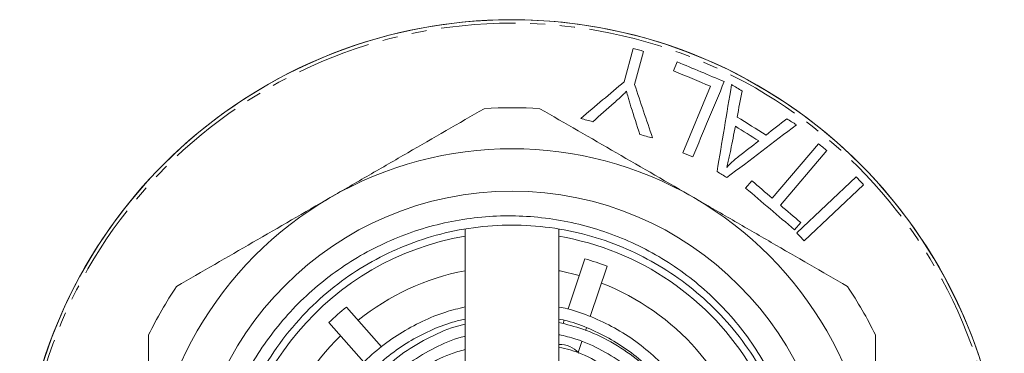
# Model space of a CAD drawing. Units: millimetres. Extents: x 39 to 306, y 124 to 208.
# Drawn here: x 222 to 306, y 179 to 208 of the extents above; entities that cross this region are included whole.
import ezdxf

# ---------------------------------------------------------------- set-up
doc = ezdxf.new("R2010")
doc.units = ezdxf.units.MM
doc.linetypes.add('PHANTOM', pattern=[12.7, 6.35, -1.27, 1.27, -1.27, 1.27, -1.27])

msp = doc.modelspace()

# ---------------------------------------------------------------- linework, layer by layer
at = {"color": 7, "linetype": 'Continuous', "lineweight": 15}
for p, q in [((274.833, 205.32), (274.065, 202.49)), ((274.948, 202.249), (275.716, 205.079)), ((278.584, 204.183), (278.267, 203.424)), ((281.43, 202.1), (279.059, 196.435)), ((290.643, 197.212), (286.69, 192.566)), ((287.387, 191.973), (291.34, 196.619)), ((284.947, 194.05), (284.417, 193.427)), ((293.852, 194.378), (288.777, 189.613)), ((289.407, 188.943), (294.482, 193.707)), ((260.487, 175.672), (260.487, 189.947)), ((268.487, 189.947), (268.487, 175.672)), ((288.593, 189.874), (289.123, 190.497)), ((270.702, 187.401), (269.265, 183.127)), ((272.598, 186.764), (271.16, 182.486)), ((250.366, 183.294), (253.347, 179.915)), ((248.866, 181.971), (251.848, 178.592)), ((268.943, 182.167), (268.847, 181.883)), ((270.838, 181.528), (270.763, 181.305)), ((268.528, 180.933), (268.487, 180.811)), ((270.439, 180.343), (270.129, 179.421))]:
    msp.add_line(p, q, dxfattribs=at)
at = {"color": 7, "linetype": 'Continuous', "lineweight": 15, "flags": 128}
msp.add_lwpolyline([(268.487, 186.391), (268.605, 186.368), (270.224, 185.977)], dxfattribs=at)
at = {"color": 7, "linetype": 'Continuous', "lineweight": 15}
for radius in [42, 27.387]:
    msp.add_circle((264.487, 165.776), radius, dxfattribs=at)
at = {"color": 8, "linetype": 'PHANTOM', "lineweight": 0}
msp.add_circle((264.487, 165.776), 41.707, dxfattribs=at)
at = {"color": 7, "linetype": 'Continuous', "lineweight": 15}
for centre, radius, start, end in [((264.487, 165.776), 42, 0, 164.58515), ((264.487, 165.776), 34.5, 86.03178, 93.96822), ((264.487, 165.776), 31, 60, 120), ((264.487, 165.776), 31, 120, 180), ((264.487, 165.776), 31, 0, 60), ((264.487, 165.776), 23.887, 99.63999, 260.36001), ((264.487, 165.776), 23.887, 341.41714, 80.36001), ((264.487, 165.776), 22.501, 68.86995, 73.96433), ((264.487, 165.776), 21, 100.98058, 128.68774), ((264.487, 165.776), 34.5, 146.03178, 153.96822), ((264.487, 165.776), 21, 14.14654, 68.68774), ((264.487, 165.776), 34.5, 26.03178, 33.96822), ((264.487, 165.776), 22.501, 128.86995, 133.96433), ((264.487, 165.776), 21, 134.14654, 188.68774), ((268.63, 178.098), 2, 39.25442, 94.09398)]:
    msp.add_arc(centre, radius, start, end, dxfattribs=at)
for points in [[(275.716, 205.079), (275.422, 205.159), (275.127, 205.239), (274.833, 205.32)], [(282.597, 202.503), (281.26, 203.062), (279.922, 203.622), (278.584, 204.183)], [(278.267, 203.424), (279.321, 202.983), (280.376, 202.542), (281.43, 202.1)], [(274.065, 202.49), (272.841, 201.459), (271.604, 200.418), (270.35, 199.362)], [(279.909, 196.079), (280.805, 198.221), (281.701, 200.362), (282.597, 202.503)], [(276.475, 197.697), (275.96, 199.233), (275.451, 200.748), (274.948, 202.249)], [(283.224, 202.253), (282.811, 199.795), (282.396, 197.328), (281.978, 194.842)], [(284.115, 201.701), (283.818, 201.885), (283.521, 202.069), (283.224, 202.253)], [(283.694, 199.482), (283.834, 200.223), (283.975, 200.962), (284.115, 201.701)], [(271.381, 199.083), (271.994, 199.623), (272.603, 200.161), (273.209, 200.695)], [(274.631, 200.363), (274.886, 199.577), (275.142, 198.786), (275.4, 197.99)], [(270.35, 199.362), (270.693, 199.269), (271.036, 199.176), (271.381, 199.083)], [(286.165, 197.95), (285.341, 198.461), (284.518, 198.972), (283.694, 199.482)], [(287.925, 199.338), (287.339, 198.876), (286.752, 198.413), (286.165, 197.95)], [(288.756, 198.822), (288.479, 198.994), (288.202, 199.166), (287.925, 199.338)], [(282.82, 194.321), (284.81, 195.829), (286.786, 197.328), (288.756, 198.822)], [(283.143, 196.678), (283.276, 197.352), (283.409, 198.024), (283.541, 198.696)], [(283.541, 198.696), (284.209, 198.282), (284.876, 197.867), (285.544, 197.453)], [(275.4, 197.99), (275.758, 197.893), (276.117, 197.795), (276.475, 197.697)], [(285.544, 197.453), (284.97, 197.01), (284.397, 196.567), (283.822, 196.123)], [(291.34, 196.619), (291.108, 196.816), (290.875, 197.014), (290.643, 197.212)], [(279.059, 196.435), (279.342, 196.317), (279.626, 196.198), (279.909, 196.079)], [(281.978, 194.842), (282.259, 194.669), (282.54, 194.495), (282.82, 194.321)], [(286.69, 192.566), (286.111, 193.06), (285.528, 193.555), (284.947, 194.05)], [(294.482, 193.707), (294.272, 193.931), (294.062, 194.154), (293.852, 194.378)], [(284.417, 193.427), (285.809, 192.243), (287.201, 191.058), (288.593, 189.874)], [(289.123, 190.497), (288.547, 190.986), (287.968, 191.479), (287.387, 191.973)], [(288.777, 189.613), (288.987, 189.39), (289.197, 189.166), (289.407, 188.943)]]:
    msp.add_open_spline(points, degree=3, dxfattribs=at)
for points, knots in [([(273.209, 200.695), (273.347, 200.818), (273.484, 200.941), (273.619, 201.066), (273.728, 201.167), (273.836, 201.269), (273.943, 201.37), (274.05, 201.472), (274.155, 201.575), (274.259, 201.678)], [0, 0, 0, 0, 0.000359692, 0.000359692, 0.000359692, 0.0006508118, 0.0006508118, 0.0006508118, 0.0009419904, 0.0009419904, 0.0009419904, 0.0009419904]), ([(274.259, 201.678), (274.302, 201.512), (274.344, 201.345), (274.389, 201.178), (274.426, 201.042), (274.465, 200.907), (274.506, 200.771), (274.546, 200.635), (274.589, 200.499), (274.631, 200.363)], [0, 0, 0, 0, 0.0003418208, 0.0003418208, 0.0003418208, 0.0006198507, 0.0006198507, 0.0006198507, 0.0008979682, 0.0008979682, 0.0008979682, 0.0008979682]), ([(248.987, 192.622), (250.087, 193.257), (251.192, 193.896), (253.404, 195.173), (254.504, 195.808), (257.786, 197.702), (259.951, 198.953), (262.099, 200.193)], [0, 0, 0, 0, 0.25, 0.25, 0.5, 0.5, 1, 1, 1, 1]), ([(266.874, 200.193), (269.033, 198.946), (271.204, 197.693), (275.572, 195.171), (277.771, 193.902), (279.987, 192.622)], [0, 0, 0, 0, 0.5, 0.5, 1, 1, 1, 1]), ([(282.801, 195.192), (282.851, 195.368), (282.898, 195.546), (282.94, 195.725), (282.977, 195.883), (283.013, 196.041), (283.046, 196.2), (283.08, 196.359), (283.111, 196.518), (283.143, 196.678)], [0, 0, 0, 0, 0.000381494, 0.000381494, 0.000381494, 0.000716175, 0.000716175, 0.000716175, 0.001050918, 0.001050918, 0.001050918, 0.001050918]), ([(283.822, 196.123), (283.69, 196.019), (283.56, 195.914), (283.435, 195.803), (283.325, 195.705), (283.216, 195.606), (283.109, 195.505), (283.003, 195.403), (282.902, 195.298), (282.801, 195.192)], [0, 0, 0, 0, 0.0003459087, 0.0003459087, 0.0003459087, 0.0006527071, 0.0006527071, 0.0006527071, 0.000959911, 0.000959911, 0.000959911, 0.000959911]), ([(235.874, 185.052), (238.033, 186.299), (240.204, 187.551), (244.572, 190.074), (246.771, 191.343), (248.987, 192.622)], [0, 0, 0, 0, 0.5, 0.5, 1, 1, 1, 1]), ([(279.987, 192.622), (281.087, 191.987), (282.192, 191.349), (284.404, 190.072), (285.504, 189.437), (288.786, 187.542), (290.951, 186.292), (293.099, 185.052)], [0, 0, 0, 0, 0.25, 0.25, 0.5, 0.5, 1, 1, 1, 1]), ([(266.574, 141.365), (268.298, 141.493), (269.988, 141.801), (272.473, 142.529), (273.285, 142.815), (274.866, 143.466), (275.636, 143.832), (277.136, 144.642), (277.866, 145.086), (279.286, 146.056), (279.976, 146.582), (281.935, 148.243), (283.114, 149.474), (284.692, 151.505), (285.188, 152.217), (286.094, 153.675), (286.506, 154.423), (287.251, 155.956), (287.584, 156.741), (288.169, 158.347), (288.422, 159.173), (289.049, 161.681), (289.287, 163.37), (289.383, 165.929), (289.372, 166.786), (289.259, 168.508), (289.158, 169.363), (288.728, 171.889), (288.273, 173.532), (287.332, 175.934), (286.975, 176.723), (286.19, 178.245), (285.33, 179.718), (284.326, 181.097), (283.247, 182.428), (282.666, 183.073), (280.846, 184.897), (279.525, 185.973), (277.383, 187.381), (276.64, 187.817), (275.109, 188.612), (274.329, 188.968), (271.949, 189.911), (270.308, 190.378), (267.763, 190.827), (266.906, 190.933), (265.201, 191.057), (264.349, 191.076), (262.645, 191.028), (261.794, 190.96), (260.094, 190.738), (259.24, 190.582), (256.735, 189.99), (255.125, 189.433), (252.799, 188.353), (252.035, 187.95), (250.554, 187.07), (249.841, 186.595), (247.783, 185.074), (246.519, 183.928), (244.788, 182.007), (244.244, 181.337), (243.233, 179.958), (242.765, 179.246), (241.9, 177.778), (241.504, 177.022), (240.785, 175.464), (240.462, 174.659), (239.626, 172.225), (239.237, 170.566), (238.903, 168.024), (238.834, 167.164), (238.782, 165.44), (238.8, 164.584), (238.98, 162.03), (239.266, 160.349), (239.951, 157.858), (240.222, 157.037), (240.838, 155.442), (241.531, 153.883), (242.374, 152.4), (243.294, 150.954), (243.796, 150.247), (245.389, 148.222), (246.571, 146.994), (249.171, 144.779), (250.603, 143.787), (253.59, 142.13), (255.154, 141.452), (257.608, 140.665), (258.445, 140.442), (260.122, 140.082), (261.807, 139.807), (263.511, 139.697), (265.225, 139.672), (266.09, 139.701), (268.664, 139.918), (270.352, 140.23), (272.012, 140.711)], [0, 0, 0, 0, 0.03125, 0.03125, 0.046875, 0.046875, 0.0625, 0.0625, 0.078125, 0.078125, 0.09375, 0.09375, 0.125, 0.125, 0.140625, 0.140625, 0.15625, 0.15625, 0.171875, 0.171875, 0.1875, 0.1875, 0.21875, 0.21875, 0.234375, 0.234375, 0.25, 0.25, 0.28125, 0.28125, 0.296875, 0.296875, 0.3125, 0.328125, 0.328125, 0.34375, 0.34375, 0.375, 0.375, 0.390625, 0.390625, 0.40625, 0.40625, 0.4375, 0.4375, 0.453125, 0.453125, 0.46875, 0.46875, 0.484375, 0.484375, 0.5, 0.5, 0.53125, 0.53125, 0.546875, 0.546875, 0.5625, 0.5625, 0.59375, 0.59375, 0.609375, 0.609375, 0.625, 0.625, 0.640625, 0.640625, 0.65625, 0.65625, 0.6875, 0.6875, 0.703125, 0.703125, 0.71875, 0.71875, 0.75, 0.75, 0.765625, 0.765625, 0.78125, 0.796875, 0.796875, 0.8125, 0.8125, 0.84375, 0.84375, 0.875, 0.875, 0.90625, 0.90625, 0.921875, 0.921875, 0.9375, 0.953125, 0.953125, 0.96875, 0.96875, 1, 1, 1, 1]), ([(240.067, 167.761), (240.204, 168.883), (240.48, 171.152), (241.497, 174.466), (242.956, 177.644), (244.865, 180.584), (247.101, 183.145), (249.563, 185.291), (252.179, 187.036), (254.994, 188.435), (258.009, 189.477), (261.19, 190.126), (264.458, 190.349), (267.726, 190.134), (270.908, 189.492), (273.926, 188.458), (276.745, 187.065), (279.364, 185.326), (281.774, 183.236), (283.927, 180.806), (285.753, 178.087), (287.201, 175.15), (288.237, 172.073), (288.85, 168.942), (289.053, 165.805), (288.857, 162.667), (288.252, 159.535), (287.223, 156.455), (285.782, 153.514), (283.962, 150.792), (281.815, 148.356), (279.41, 146.261), (276.795, 144.514), (273.979, 143.122), (271.074, 142.088), (269.07, 141.735), (268.114, 141.566)], [0, 0, 0, 0, 0.03086, 0.062385, 0.094274, 0.126206, 0.157855, 0.186919, 0.215243, 0.243566, 0.27263, 0.30221, 0.332054, 0.361897, 0.391477, 0.420541, 0.448864, 0.477188, 0.506252, 0.535831, 0.565675, 0.595519, 0.625098, 0.654162, 0.682485, 0.710809, 0.739873, 0.769452, 0.799296, 0.82914, 0.858719, 0.887783, 0.916107, 0.94443, 0.973494, 1, 1, 1, 1]), ([(260.487, 183.304), (259.936, 183.171), (258.682, 182.868), (256.811, 182.1), (254.897, 181.062), (253.129, 179.796), (251.547, 178.348), (250.196, 176.782), (249.226, 175.363), (248.546, 174.16), (248.062, 173.168), (247.605, 172.063), (247.161, 170.737), (246.79, 169.203), (246.539, 167.482), (246.451, 165.619), (246.569, 163.746), (246.874, 161.927), (247.338, 160.214), (247.989, 158.471), (248.587, 157.356), (248.891, 156.788)], [0, 0, 0, 0, 0.05052, 0.114962, 0.17972, 0.244373, 0.308453, 0.370552, 0.428488, 0.461432, 0.493787, 0.526901, 0.568023, 0.618384, 0.66747, 0.722935, 0.784519, 0.834458, 0.887282, 0.942615, 1, 1, 1, 1]), ([(268.487, 148.253), (268.696, 148.293), (269.612, 148.468), (271.179, 149.032), (273.15, 149.944), (274.993, 151.107), (276.675, 152.472), (278.163, 154.009), (279.438, 155.68), (280.502, 157.473), (281.359, 159.386), (281.996, 161.422), (282.392, 163.548), (282.531, 165.72), (282.406, 167.893), (282.023, 170.022), (281.397, 172.063), (280.551, 173.984), (279.497, 175.783), (278.233, 177.461), (276.755, 179.006), (275.083, 180.38), (273.247, 181.554), (271.282, 182.479), (269.682, 183.062), (268.731, 183.248), (268.487, 183.296)], [0, 0, 0, 0, 0.013177, 0.057718, 0.102597, 0.147559, 0.192282, 0.236447, 0.279752, 0.322138, 0.365262, 0.409301, 0.45394, 0.498863, 0.543772, 0.588418, 0.632492, 0.675693, 0.718101, 0.761372, 0.805488, 0.850175, 0.895133, 0.940034, 0.984573, 1, 1, 1, 1]), ([(249.757, 157.288), (249.432, 157.901), (248.801, 159.092), (248.155, 160.941), (247.735, 162.708), (247.522, 164.355), (247.468, 165.846), (247.536, 167.329), (247.732, 168.786), (248.069, 170.264), (248.511, 171.648), (249.132, 173.136), (249.979, 174.708), (251.107, 176.326), (252.441, 177.829), (253.966, 179.181), (255.655, 180.352), (257.477, 181.301), (259.099, 181.949), (260.125, 182.185), (260.487, 182.268)], [0, 0, 0, 0, 0.06593, 0.128088, 0.185774, 0.238465, 0.285802, 0.327572, 0.379582, 0.425514, 0.471594, 0.51764, 0.578757, 0.641148, 0.704865, 0.769494, 0.834614, 0.899853, 0.964745, 1, 1, 1, 1]), ([(260.487, 181.824), (260.41, 181.809), (259.479, 181.628), (257.784, 180.913), (255.493, 179.657), (253.453, 178.002), (251.695, 176.059), (250.261, 173.864), (249.187, 171.471), (248.52, 168.934), (248.285, 166.322), (248.467, 163.707), (249.058, 161.152), (250.05, 158.724), (251.436, 156.497), (253.175, 154.536), (255.205, 152.87), (257.482, 151.589), (259.272, 150.827), (260.308, 150.645), (260.487, 150.614)], [0, 0, 0, 0, 0.005483, 0.066845, 0.128209, 0.189546, 0.250911, 0.312294, 0.373653, 0.435014, 0.496348, 0.557716, 0.619095, 0.680448, 0.741804, 0.803138, 0.86451, 0.925882, 0.987233, 1, 1, 1, 1]), ([(268.487, 182.27), (268.726, 182.22), (269.631, 182.028), (271.143, 181.452), (272.987, 180.549), (274.703, 179.415), (276.26, 178.094), (277.636, 176.618), (278.788, 175.009), (279.514, 173.825), (279.792, 173.158), (279.821, 173.088)], [0, 0, 0, 0, 0.048535, 0.183904, 0.320137, 0.456326, 0.591718, 0.725373, 0.856384, 0.984989, 1, 1, 1, 1]), ([(268.487, 148.685), (268.641, 148.717), (269.367, 148.87), (270.846, 149.403), (272.886, 150.347), (274.972, 151.751), (276.854, 153.457), (278.491, 155.44), (279.839, 157.661), (280.851, 160.073), (281.477, 162.619), (281.697, 165.232), (281.525, 167.848), (280.967, 170.409), (280.032, 172.859), (278.724, 175.132), (277.071, 177.167), (275.128, 178.929), (272.94, 180.367), (270.714, 181.433), (269.177, 181.813), (268.487, 181.984)], [0, 0, 0, 0, 0.0103156, 0.0486238, 0.1026915, 0.1574103, 0.212764, 0.2687901, 0.3254565, 0.3825324, 0.4396263, 0.4966963, 0.5537964, 0.6109081, 0.6679977, 0.7250913, 0.7821586, 0.8392532, 0.896364, 0.9534535, 1, 1, 1, 1]), ([(233.487, 180.917), (233.487, 178.439), (233.487, 175.909), (233.487, 170.856), (233.487, 168.32), (233.487, 165.776)], [0, 0, 0, 0, 0.5, 0.5, 1, 1, 1, 1]), ([(260.487, 151.652), (260.236, 151.705), (259.197, 151.921), (257.483, 152.703), (255.417, 153.955), (253.585, 155.543), (252.026, 157.395), (250.797, 159.483), (249.928, 161.745), (249.424, 164.114), (249.294, 166.532), (249.544, 168.941), (250.187, 171.277), (251.197, 173.479), (252.533, 175.499), (254.162, 177.288), (256.046, 178.817), (258.162, 179.978), (259.669, 180.632), (260.472, 180.798), (260.487, 180.801)], [0, 0, 0, 0, 0.019501, 0.080706, 0.141934, 0.203146, 0.264321, 0.325528, 0.386739, 0.44797, 0.509179, 0.570357, 0.631569, 0.692783, 0.754017, 0.815226, 0.876407, 0.937621, 0.998837, 1, 1, 1, 1]), ([(268.487, 180.943), (268.977, 180.828), (270.252, 180.528), (272.182, 179.634), (274.231, 178.35), (276.061, 176.763), (277.637, 174.924), (278.909, 172.863), (279.844, 170.628), (280.439, 168.281), (280.686, 165.875), (280.58, 163.482), (280.129, 161.176), (279.363, 159.024), (278.342, 157.058), (277.243, 155.484), (276.15, 154.225), (275.054, 153.162), (273.841, 152.194), (272.498, 151.323), (271.063, 150.589), (269.708, 150.032), (268.813, 149.806), (268.487, 149.724)], [0, 0, 0, 0, 0.035425, 0.092061, 0.148718, 0.205359, 0.261968, 0.318604, 0.37524, 0.431896, 0.488546, 0.544937, 0.599948, 0.65339, 0.705256, 0.75553, 0.788153, 0.82253, 0.862918, 0.897253, 0.935052, 0.976335, 1, 1, 1, 1]), ([(295.487, 180.917), (295.487, 178.439), (295.487, 175.909), (295.487, 170.856), (295.487, 168.32), (295.487, 165.776)], [0, 0, 0, 0, 0.5, 0.5, 1, 1, 1, 1]), ([(268.487, 150.809), (269.063, 150.976), (270.477, 151.384), (272.55, 152.508), (274.633, 154.095), (276.413, 156.023), (277.852, 158.215), (278.906, 160.617), (279.52, 163.168), (279.677, 165.786), (279.39, 168.393), (278.669, 170.914), (277.523, 173.275), (275.967, 175.386), (274.069, 177.201), (271.883, 178.635), (269.993, 179.548), (268.814, 179.802), (268.487, 179.872)], [0, 0, 0, 0, 0.045643, 0.111994, 0.178319, 0.244668, 0.311041, 0.377386, 0.44373, 0.510052, 0.576416, 0.642776, 0.709118, 0.775441, 0.841781, 0.908148, 0.974488, 1, 1, 1, 1]), ([(260.487, 179.674), (260.066, 179.555), (258.807, 179.202), (256.883, 178.135), (254.819, 176.526), (253.086, 174.554), (251.726, 172.312), (250.792, 169.859), (250.342, 167.274), (250.378, 164.651), (250.883, 162.077), (251.847, 159.636), (253.264, 157.428), (255.072, 155.522), (257.206, 154.013), (259.044, 153.059), (260.19, 152.798), (260.487, 152.731)], [0, 0, 0, 0, 0.036218, 0.108419, 0.180591, 0.252798, 0.32502, 0.397213, 0.469394, 0.541582, 0.613804, 0.685997, 0.758181, 0.830354, 0.902571, 0.974766, 1, 1, 1, 1])]:
    msp.add_open_spline(points, degree=3, knots=knots, dxfattribs=at)

doc.saveas('drawing.dxf')
